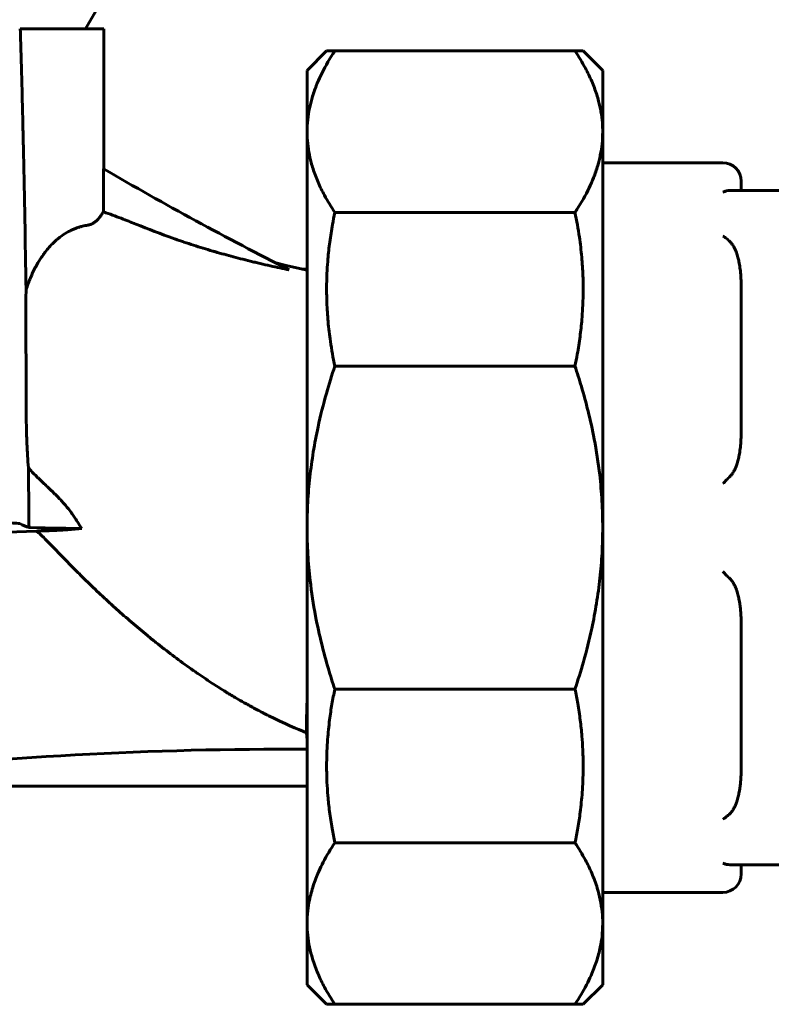
# Model space of a CAD drawing. Units: millimetres. Extents: x -2840 to 42071, y -1059 to 5971.
# Drawn here: x 1905 to 1946, y 2261 to 2314 of the extents above; entities that cross this region are included whole.
import ezdxf

# ---------------------------------------------------------------- set-up
doc = ezdxf.new("R2010")
doc.units = ezdxf.units.MM
doc.linetypes.add('K5LT_BASIC', pattern=[0])
doc.layers.add('Все виды', color=7, linetype='Continuous')

msp = doc.modelspace()

# ---------------------------------------------------------------- linework, layer by layer
at = {"layer": 'Все виды', "linetype": 'K5LT_BASIC', "lineweight": 60}
for p, q in [((1908.726, 2313.777), (1909.303, 2314.777)), ((1909.717, 2313.777), (1905.191, 2313.777)), ((1909.717, 2313.777), (1909.717, 2306.19)), ((1920.713, 2311.527), (1921.771, 2312.584)), ((1922.213, 2312.584), (1921.771, 2312.584)), ((1935.213, 2312.584), (1922.213, 2312.584)), ((1935.656, 2312.584), (1935.213, 2312.584)), ((1935.656, 2312.584), (1936.713, 2311.527)), ((1920.713, 2308.211), (1920.713, 2311.527)), ((1936.713, 2308.211), (1936.713, 2311.527)), ((1920.713, 2286.777), (1920.713, 2308.211)), ((1936.713, 2286.777), (1936.713, 2308.211)), ((1909.701, 2303.875), (1909.701, 2306.199)), ((1936.713, 2306.527), (1943.213, 2306.527)), ((1943.596, 2305.027), (1951.182, 2305.027)), ((1944.213, 2305.527), (1944.213, 2305.027)), ((1922.213, 2303.838), (1935.213, 2303.838)), ((1919.013, 2301.111), (1919.58, 2300.975)), ((1919.58, 2300.975), (1920.148, 2300.841)), ((1920.148, 2300.841), (1920.713, 2300.716)), ((1920.713, 2300.777), (1920.433, 2300.777)), ((1944.213, 2299.627), (1944.213, 2292.177)), ((1905.495, 2298.508), (1905.5, 2293.875)), ((1935.213, 2295.523), (1922.213, 2295.523)), ((1920.713, 2265.343), (1920.713, 2286.777)), ((1936.713, 2265.343), (1936.713, 2286.777)), ((1944.213, 2281.377), (1944.213, 2273.927)), ((1922.213, 2278.031), (1935.213, 2278.031)), ((1920.678, 2275.676), (1920.713, 2275.267)), ((1920.713, 2274.777), (1919.163, 2274.777)), ((1920.713, 2272.777), (1890.95, 2272.777)), ((1935.213, 2269.716), (1922.213, 2269.716)), ((1943.596, 2268.527), (1951.182, 2268.527)), ((1944.213, 2268.527), (1944.213, 2268.027)), ((1936.713, 2267.027), (1943.213, 2267.027)), ((1920.713, 2262.027), (1920.713, 2265.343)), ((1936.713, 2262.027), (1936.713, 2265.343)), ((1920.713, 2262.027), (1921.771, 2260.97)), ((1935.656, 2260.97), (1936.713, 2262.027)), ((1921.771, 2260.97), (1922.213, 2260.97)), ((1922.213, 2260.97), (1935.213, 2260.97)), ((1935.213, 2260.97), (1935.656, 2260.97))]:
    msp.add_line(p, q, dxfattribs=at)
for centre, radius, start, end in [((2010.246, 2479.088), 200, 239.81975, 243.09718), ((1943.213, 2305.527), 1, 0, 90), ((1919.163, 2074.777), 200, 90, 104.4055), ((1943.213, 2268.027), 1, 270, 0)]:
    msp.add_arc(centre, radius, start, end, dxfattribs=at)
for points, knots in [([(1905.191, 2313.777), (1905.223, 2312.744), (1905.254, 2311.658), (1905.297, 2309.952), (1905.312, 2309.371), (1905.333, 2308.479), (1905.346, 2307.896), (1905.359, 2307.301), (1905.366, 2306.991), (1905.367, 2306.97), (1905.415, 2304.717), (1905.46, 2302.281), (1905.501, 2299.645)], [0, 0, 0, 0, 0.25, 0.25, 0.375, 0.375, 0.4375, 0.496094, 0.496094, 0.5, 0.5, 1, 1, 1, 1]), ([(1920.713, 2308.211), (1920.713, 2308.428), (1920.736, 2308.85), (1920.83, 2309.462), (1920.984, 2310.078), (1921.188, 2310.67), (1921.536, 2311.467), (1921.89, 2312.092), (1922.178, 2312.531), (1922.213, 2312.584)], [0, 0, 0, 0, 1.455046, 2.843915, 4.133666, 5.632747, 6.884988, 9.623695, 10, 10, 10, 10]), ([(1935.213, 2312.584), (1935.419, 2312.276), (1935.678, 2311.848), (1936.019, 2311.179), (1936.274, 2310.587), (1936.489, 2309.92), (1936.629, 2309.288), (1936.699, 2308.734), (1936.713, 2308.37), (1936.713, 2308.211)], [0, 0, 0, 0, 2.189624, 3.009236, 4.647015, 6.26621, 7.55256, 8.930004, 10, 10, 10, 10]), ([(1922.213, 2303.838), (1922.008, 2304.146), (1921.749, 2304.575), (1921.408, 2305.244), (1921.152, 2305.836), (1920.937, 2306.502), (1920.797, 2307.135), (1920.727, 2307.688), (1920.713, 2308.052), (1920.713, 2308.211)], [0, 0, 0, 0, 2.189624, 3.009236, 4.647015, 6.26621, 7.55256, 8.930004, 10, 10, 10, 10]), ([(1936.713, 2308.211), (1936.713, 2307.995), (1936.691, 2307.572), (1936.596, 2306.96), (1936.443, 2306.344), (1936.239, 2305.752), (1935.89, 2304.955), (1935.537, 2304.331), (1935.249, 2303.891), (1935.213, 2303.838)], [0, 0, 0, 0, 1.455046, 2.843915, 4.133666, 5.632747, 6.884988, 9.623695, 10, 10, 10, 10]), ([(1943.596, 2305.027), (1943.537, 2305.027), (1943.41, 2305.014), (1943.281, 2304.974), (1943.213, 2304.947)], [0, 0, 0, 0, 2.374488, 5, 5, 5, 5]), ([(1908.769, 2303.136), (1908.836, 2303.145), (1908.933, 2303.167), (1909.051, 2303.213), (1909.106, 2303.241), (1909.134, 2303.257), (1909.136, 2303.258), (1909.163, 2303.274), (1909.201, 2303.299), (1909.251, 2303.336), (1909.275, 2303.356), (1909.287, 2303.366), (1909.288, 2303.367), (1909.307, 2303.383), (1909.327, 2303.402), (1909.359, 2303.434), (1909.376, 2303.451), (1909.396, 2303.473), (1909.407, 2303.486), (1909.412, 2303.491), (1909.415, 2303.495), (1909.416, 2303.495), (1909.445, 2303.53), (1909.467, 2303.557), (1909.493, 2303.59), (1909.5, 2303.6), (1909.509, 2303.612), (1909.513, 2303.617), (1909.517, 2303.623), (1909.519, 2303.625), (1909.52, 2303.627), (1909.521, 2303.627), (1909.521, 2303.627), (1909.538, 2303.65), (1909.553, 2303.671), (1909.573, 2303.7), (1909.583, 2303.713), (1909.594, 2303.728), (1909.599, 2303.735), (1909.602, 2303.739), (1909.602, 2303.74), (1909.615, 2303.757), (1909.631, 2303.78), (1909.65, 2303.806), (1909.658, 2303.817), (1909.662, 2303.822), (1909.663, 2303.823), (1909.675, 2303.84), (1909.69, 2303.857), (1909.701, 2303.875)], [0, 0, 0, 0, 0.125, 0.1875, 0.246094, 0.246094, 0.25, 0.25, 0.3125, 0.34375, 0.373047, 0.373047, 0.375, 0.375, 0.4375, 0.4375, 0.46875, 0.484375, 0.492188, 0.498047, 0.498047, 0.5, 0.5, 0.5625, 0.5625, 0.59375, 0.59375, 0.609375, 0.617188, 0.621094, 0.624023, 0.624023, 0.625, 0.625, 0.6875, 0.6875, 0.71875, 0.734375, 0.746094, 0.746094, 0.75, 0.75, 0.8125, 0.84375, 0.873047, 0.873047, 0.875, 0.875, 1, 1, 1, 1]), ([(1911.448, 2303.208), (1911.202, 2303.307), (1910.933, 2303.413), (1910.351, 2303.635), (1910.037, 2303.752), (1909.701, 2303.875)], [0, 0, 0, 0, 0.5, 0.5, 1, 1, 1, 1]), ([(1922.213, 2295.523), (1922.12, 2295.965), (1921.977, 2296.767), (1921.842, 2297.915), (1921.776, 2298.945), (1921.765, 2299.873), (1921.791, 2300.659), (1921.844, 2301.426), (1921.934, 2302.253), (1922.064, 2303.092), (1922.168, 2303.624), (1922.213, 2303.838)], [0, 0, 0, 0, 1.934011, 3.490623, 4.965846, 6.374726, 7.487583, 8.352042, 9.680182, 11.06234, 12, 12, 12, 12]), ([(1935.213, 2303.838), (1935.307, 2303.396), (1935.45, 2302.595), (1935.585, 2301.447), (1935.651, 2300.417), (1935.662, 2299.488), (1935.635, 2298.702), (1935.582, 2297.936), (1935.493, 2297.109), (1935.362, 2296.269), (1935.259, 2295.738), (1935.213, 2295.523)], [0, 0, 0, 0, 1.934011, 3.490623, 4.965846, 6.374726, 7.487583, 8.352042, 9.680182, 11.06234, 12, 12, 12, 12]), ([(1905.501, 2299.645), (1905.572, 2299.872), (1905.652, 2300.09), (1905.784, 2300.403), (1905.852, 2300.556), (1905.948, 2300.75), (1905.996, 2300.843), (1906.022, 2300.89), (1906.024, 2300.894), (1906.105, 2301.044), (1906.188, 2301.185), (1906.317, 2301.385), (1906.403, 2301.512), (1906.492, 2301.633), (1906.537, 2301.692), (1906.539, 2301.694), (1906.683, 2301.881), (1906.831, 2302.047), (1907.058, 2302.269), (1907.134, 2302.338), (1907.25, 2302.435), (1907.326, 2302.496), (1907.402, 2302.552), (1907.441, 2302.58), (1907.443, 2302.581), (1907.562, 2302.665), (1907.684, 2302.74), (1907.869, 2302.839), (1907.931, 2302.87), (1908.024, 2302.912), (1908.085, 2302.939), (1908.145, 2302.963), (1908.176, 2302.975), (1908.178, 2302.976), (1908.233, 2302.997), (1908.311, 2303.025), (1908.389, 2303.049), (1908.44, 2303.065), (1908.465, 2303.072), (1908.593, 2303.106), (1908.685, 2303.126), (1908.769, 2303.136)], [0, 0, 0, 0, 0.0625, 0.0625, 0.09375, 0.109375, 0.124023, 0.124023, 0.125, 0.125, 0.1875, 0.1875, 0.21875, 0.249023, 0.249023, 0.25, 0.25, 0.375, 0.375, 0.4375, 0.4375, 0.46875, 0.499023, 0.499023, 0.5, 0.5, 0.625, 0.625, 0.6875, 0.6875, 0.71875, 0.748047, 0.748047, 0.75, 0.75, 0.8125, 0.84375, 0.84375, 0.875, 0.875, 1, 1, 1, 1]), ([(1919.75, 2300.733), (1919.419, 2300.8), (1919.074, 2300.873), (1918.539, 2300.992), (1918.358, 2301.033), (1918.082, 2301.098), (1917.986, 2301.121), (1917.809, 2301.163), (1917.721, 2301.184), (1917.284, 2301.291), (1916.939, 2301.38), (1916.432, 2301.516), (1916.264, 2301.562), (1916.015, 2301.632), (1915.871, 2301.673), (1915.727, 2301.715), (1915.646, 2301.738), (1915.627, 2301.744), (1915.259, 2301.852), (1914.913, 2301.959), (1914.393, 2302.126), (1914.22, 2302.183), (1913.961, 2302.27), (1913.809, 2302.322), (1913.657, 2302.374), (1913.571, 2302.405), (1913.551, 2302.412), (1912.789, 2302.679), (1912.099, 2302.945), (1911.448, 2303.208)], [0, 0, 0, 0, 0.125, 0.125, 0.1875, 0.1875, 0.21875, 0.21875, 0.25, 0.25, 0.375, 0.375, 0.4375, 0.4375, 0.46875, 0.492187, 0.492187, 0.5, 0.5, 0.625, 0.625, 0.6875, 0.6875, 0.71875, 0.742187, 0.742187, 0.75, 0.75, 1, 1, 1, 1]), ([(1943.596, 2302.266), (1943.537, 2302.323), (1943.41, 2302.433), (1943.281, 2302.524), (1943.213, 2302.565)], [0, 0, 0, 0, 2.374488, 5, 5, 5, 5]), ([(1944.213, 2299.627), (1944.213, 2299.785), (1944.209, 2300.038), (1944.189, 2300.42), (1944.16, 2300.723), (1944.122, 2300.987), (1944.082, 2301.2), (1944.04, 2301.378), (1943.993, 2301.543), (1943.944, 2301.687), (1943.886, 2301.831), (1943.819, 2301.967), (1943.758, 2302.068), (1943.7, 2302.151), (1943.649, 2302.213), (1943.611, 2302.252), (1943.596, 2302.266)], [0, 0, 0, 0, 2.958491, 4.705336, 7.105196, 8.624587, 9.667932, 11.125884, 12.013348, 12.821731, 13.92035, 14.839132, 15.584535, 16.05529, 16.644362, 17, 17, 17, 17]), ([(1920.713, 2286.777), (1920.713, 2287.005), (1920.72, 2287.461), (1920.757, 2288.375), (1920.852, 2289.515), (1921.039, 2290.879), (1921.327, 2292.394), (1921.714, 2293.946), (1922.05, 2295.034), (1922.213, 2295.523)], [0, 0, 0, 0, 1.613445, 3.22689, 6.453779, 9.70178, 12.949782, 17.355403, 21, 21, 21, 21]), ([(1935.213, 2295.523), (1935.335, 2295.158), (1935.59, 2294.349), (1935.947, 2293.034), (1936.297, 2291.44), (1936.547, 2289.812), (1936.665, 2288.447), (1936.706, 2287.492), (1936.713, 2287.015), (1936.713, 2286.777)], [0, 0, 0, 0, 2.724975, 5.994945, 9.629333, 14.254183, 17.627091, 19.313546, 21, 21, 21, 21]), ([(1905.5, 2293.875), (1905.5, 2293.661), (1905.501, 2293.446), (1905.504, 2293.126), (1905.505, 2293.02), (1905.508, 2292.862), (1905.509, 2292.77), (1905.511, 2292.679), (1905.511, 2292.627), (1905.512, 2292.613), (1905.515, 2292.417), (1905.52, 2292.233), (1905.527, 2291.962), (1905.53, 2291.872), (1905.534, 2291.739), (1905.537, 2291.672), (1905.54, 2291.59), (1905.541, 2291.552), (1905.542, 2291.531), (1905.542, 2291.524), (1905.548, 2291.375), (1905.554, 2291.23), (1905.564, 2291.017), (1905.568, 2290.946), (1905.573, 2290.841), (1905.576, 2290.789), (1905.58, 2290.725), (1905.581, 2290.695), (1905.582, 2290.677), (1905.583, 2290.672), (1905.595, 2290.453), (1905.611, 2290.229), (1905.629, 2290.014)], [0, 0, 0, 0, 0.125, 0.125, 0.1875, 0.1875, 0.21875, 0.242187, 0.242187, 0.25, 0.25, 0.375, 0.375, 0.4375, 0.4375, 0.46875, 0.484375, 0.496094, 0.496094, 0.5, 0.5, 0.625, 0.625, 0.6875, 0.6875, 0.71875, 0.734375, 0.746094, 0.746094, 0.75, 0.75, 1, 1, 1, 1]), ([(1944.213, 2292.177), (1944.213, 2292.019), (1944.209, 2291.766), (1944.189, 2291.385), (1944.16, 2291.081), (1944.122, 2290.817), (1944.082, 2290.604), (1944.04, 2290.426), (1943.993, 2290.261), (1943.944, 2290.117), (1943.886, 2289.973), (1943.819, 2289.837), (1943.758, 2289.736), (1943.7, 2289.653), (1943.649, 2289.591), (1943.611, 2289.552), (1943.596, 2289.538)], [0, 0, 0, 0, 2.958491, 4.705336, 7.105196, 8.624587, 9.667932, 11.125884, 12.013348, 12.821731, 13.92035, 14.839132, 15.584535, 16.05529, 16.644362, 17, 17, 17, 17]), ([(1908.515, 2286.73), (1908.455, 2286.825), (1908.366, 2286.97), (1908.175, 2287.263), (1908.118, 2287.348), (1908.043, 2287.456), (1908.019, 2287.489), (1907.987, 2287.534), (1907.972, 2287.555), (1907.955, 2287.579), (1907.947, 2287.59), (1907.942, 2287.596), (1907.942, 2287.597), (1907.846, 2287.728), (1907.744, 2287.858), (1907.575, 2288.058), (1907.458, 2288.191), (1907.331, 2288.327), (1907.265, 2288.396), (1907.264, 2288.397), (1907.241, 2288.421), (1907.199, 2288.464), (1907.105, 2288.557), (1907.069, 2288.593), (1907.007, 2288.654), (1906.973, 2288.687), (1906.926, 2288.732), (1906.902, 2288.755), (1906.889, 2288.768), (1906.887, 2288.77), (1906.806, 2288.848), (1906.731, 2288.918), (1906.631, 2289.013), (1906.583, 2289.058), (1906.532, 2289.106), (1906.506, 2289.131), (1906.493, 2289.143), (1906.487, 2289.149), (1906.486, 2289.149), (1906.408, 2289.223), (1906.334, 2289.293), (1906.229, 2289.394), (1906.177, 2289.444), (1906.114, 2289.506), (1906.084, 2289.536), (1906.068, 2289.552), (1906.066, 2289.553), (1905.908, 2289.711), (1905.762, 2289.863), (1905.629, 2290.014)], [0, 0, 0, 0, 0.125, 0.125, 0.1875, 0.1875, 0.21875, 0.21875, 0.234375, 0.242188, 0.248047, 0.248047, 0.25, 0.25, 0.375, 0.375, 0.4375, 0.499512, 0.499512, 0.5, 0.5, 0.5625, 0.5625, 0.59375, 0.59375, 0.609375, 0.617188, 0.624023, 0.624023, 0.625, 0.625, 0.6875, 0.6875, 0.71875, 0.734375, 0.742188, 0.749023, 0.749023, 0.75, 0.75, 0.8125, 0.8125, 0.84375, 0.859375, 0.873047, 0.873047, 0.875, 0.875, 1, 1, 1, 1]), ([(1943.596, 2289.538), (1943.537, 2289.481), (1943.41, 2289.358), (1943.281, 2289.228), (1943.213, 2289.159)], [0, 0, 0, 0, 2.374488, 5, 5, 5, 5]), ([(1898.591, 2286.965), (1899.433, 2286.988), (1900.282, 2287.006), (1901.446, 2287.025), (1901.816, 2287.03), (1902.507, 2287.037), (1902.827, 2287.039), (1903.704, 2287.043), (1904.2, 2287.04), (1904.91, 2287.025), (1905.123, 2287.012), (1905.158, 2286.995)], [0, 0, 0, 0, 0.25, 0.25, 0.375, 0.375, 0.5, 0.5, 0.75, 0.75, 1, 1, 1, 1]), ([(1889.565, 2286.009), (1890.787, 2286.052), (1892.12, 2286.098), (1894.999, 2286.199), (1896.545, 2286.253), (1898.207, 2286.31), (1898.216, 2286.311), (1900.556, 2286.392), (1903.174, 2286.484), (1906.073, 2286.585)], [0, 0, 0, 0, 0.25, 0.25, 0.499023, 0.499023, 0.5, 0.5, 1, 1, 1, 1]), ([(1906.073, 2286.585), (1906.142, 2286.588), (1906.214, 2286.59), (1906.325, 2286.595), (1906.391, 2286.597), (1906.466, 2286.601), (1906.502, 2286.602), (1906.512, 2286.602), (1906.515, 2286.603), (1906.545, 2286.604), (1906.578, 2286.605), (1906.632, 2286.607), (1906.66, 2286.609), (1906.7, 2286.61), (1906.719, 2286.611), (1906.73, 2286.612), (1906.731, 2286.612), (1906.789, 2286.614), (1906.835, 2286.616), (1906.886, 2286.618), (1906.901, 2286.619), (1906.919, 2286.62), (1906.927, 2286.62), (1906.935, 2286.621), (1906.938, 2286.621), (1906.94, 2286.621), (1906.941, 2286.621), (1906.941, 2286.621), (1907.022, 2286.625), (1907.093, 2286.628), (1907.187, 2286.632), (1907.231, 2286.634), (1907.277, 2286.637), (1907.3, 2286.638), (1907.311, 2286.638), (1907.316, 2286.639), (1907.317, 2286.639), (1907.379, 2286.642), (1907.484, 2286.647), (1907.569, 2286.652), (1907.608, 2286.655), (1907.611, 2286.655), (1907.646, 2286.657), (1907.678, 2286.659), (1907.726, 2286.663), (1907.75, 2286.665), (1907.777, 2286.667), (1907.791, 2286.668), (1907.797, 2286.669), (1907.801, 2286.669), (1907.802, 2286.669), (1907.822, 2286.671), (1907.839, 2286.673), (1907.862, 2286.675), (1907.867, 2286.675), (1907.883, 2286.677), (1907.899, 2286.679), (1907.919, 2286.681), (1907.928, 2286.682), (1907.934, 2286.682), (1907.936, 2286.682), (1907.964, 2286.685), (1907.99, 2286.688), (1908.029, 2286.692), (1908.049, 2286.694), (1908.075, 2286.696), (1908.088, 2286.697), (1908.095, 2286.698), (1908.096, 2286.698), (1908.164, 2286.704), (1908.242, 2286.711), (1908.333, 2286.718)], [0, 0, 0, 0, 0.0625, 0.0625, 0.09375, 0.117188, 0.123047, 0.123047, 0.125, 0.125, 0.15625, 0.15625, 0.171875, 0.179688, 0.186523, 0.186523, 0.1875, 0.1875, 0.21875, 0.21875, 0.234375, 0.234375, 0.242188, 0.246094, 0.248047, 0.249512, 0.249512, 0.25, 0.25, 0.3125, 0.3125, 0.34375, 0.359375, 0.367188, 0.373047, 0.373047, 0.375, 0.375, 0.4375, 0.496094, 0.496094, 0.5, 0.5, 0.5625, 0.5625, 0.59375, 0.609375, 0.617188, 0.623047, 0.623047, 0.625, 0.625, 0.671875, 0.671875, 0.6875, 0.6875, 0.71875, 0.734375, 0.742188, 0.742188, 0.75, 0.75, 0.8125, 0.8125, 0.84375, 0.859375, 0.871094, 0.871094, 0.875, 0.875, 1, 1, 1, 1]), ([(1922.213, 2278.031), (1922.091, 2278.396), (1921.837, 2279.205), (1921.479, 2280.52), (1921.13, 2282.114), (1920.88, 2283.742), (1920.762, 2285.107), (1920.72, 2286.062), (1920.713, 2286.539), (1920.713, 2286.777)], [0, 0, 0, 0, 2.724975, 5.994945, 9.629333, 14.254183, 17.627091, 19.313546, 21, 21, 21, 21]), ([(1936.713, 2286.777), (1936.713, 2286.549), (1936.707, 2286.093), (1936.669, 2285.179), (1936.575, 2284.039), (1936.388, 2282.675), (1936.1, 2281.16), (1935.712, 2279.608), (1935.376, 2278.52), (1935.213, 2278.031)], [0, 0, 0, 0, 1.613445, 3.22689, 6.453779, 9.70178, 12.949782, 17.355403, 21, 21, 21, 21]), ([(1906.457, 2286.234), (1906.665, 2286.028), (1906.897, 2285.791), (1907.395, 2285.277), (1907.663, 2285), (1908.02, 2284.638), (1908.092, 2284.565), (1908.202, 2284.454), (1908.239, 2284.417), (1908.314, 2284.342), (1908.341, 2284.315), (1908.493, 2284.164), (1908.617, 2284.041), (1909, 2283.666), (1909.268, 2283.409), (1909.688, 2283.014), (1909.832, 2282.881), (1910.052, 2282.679), (1910.126, 2282.611), (1910.22, 2282.526), (1910.24, 2282.508), (1910.272, 2282.479), (1910.32, 2282.435), (1910.629, 2282.158), (1910.932, 2281.892), (1911.489, 2281.413), (1911.777, 2281.172), (1912.222, 2280.808), (1912.515, 2280.572), (1912.816, 2280.335), (1912.973, 2280.213), (1912.984, 2280.204), (1913.272, 2279.981), (1913.562, 2279.762), (1914.014, 2279.43), (1914.244, 2279.264), (1914.549, 2279.048), (1914.7, 2278.943), (1914.781, 2278.887), (1914.792, 2278.879), (1915.076, 2278.684), (1915.369, 2278.486), (1915.839, 2278.183), (1916, 2278.08), (1916.25, 2277.925), (1916.416, 2277.822), (1916.588, 2277.719), (1916.676, 2277.666), (1916.68, 2277.663), (1916.857, 2277.557), (1917.106, 2277.411), (1917.594, 2277.138), (1917.775, 2277.038), (1918.077, 2276.878), (1918.182, 2276.822), (1918.348, 2276.737), (1918.433, 2276.694), (1918.535, 2276.642), (1918.58, 2276.62), (1918.609, 2276.605), (1918.626, 2276.596), (1919.478, 2276.172), (1920.165, 2275.881), (1920.678, 2275.676)], [0, 0, 0, 0, 0.0625, 0.0625, 0.125, 0.125, 0.140625, 0.140625, 0.148438, 0.148438, 0.15625, 0.15625, 0.1875, 0.1875, 0.25, 0.25, 0.28125, 0.28125, 0.296875, 0.296875, 0.300781, 0.300781, 0.304688, 0.3125, 0.375, 0.375, 0.4375, 0.4375, 0.46875, 0.498047, 0.498047, 0.5, 0.5, 0.5625, 0.5625, 0.59375, 0.609375, 0.623047, 0.623047, 0.625, 0.625, 0.6875, 0.6875, 0.71875, 0.71875, 0.734375, 0.749512, 0.749512, 0.75, 0.75, 0.8125, 0.8125, 0.84375, 0.84375, 0.859375, 0.859375, 0.867188, 0.871094, 0.873047, 0.873047, 0.875, 0.875, 1, 1, 1, 1]), ([(1943.596, 2284.016), (1943.537, 2284.073), (1943.41, 2284.196), (1943.281, 2284.326), (1943.213, 2284.395)], [0, 0, 0, 0, 2.374488, 5, 5, 5, 5]), ([(1944.213, 2281.377), (1944.213, 2281.535), (1944.209, 2281.788), (1944.191, 2282.133), (1944.166, 2282.408), (1944.136, 2282.645), (1944.098, 2282.87), (1944.059, 2283.054), (1944.013, 2283.226), (1943.978, 2283.338), (1943.936, 2283.458), (1943.892, 2283.566), (1943.837, 2283.679), (1943.789, 2283.768), (1943.738, 2283.848), (1943.674, 2283.933), (1943.627, 2283.986), (1943.596, 2284.016)], [0, 0, 0, 0, 3.13252, 4.982121, 6.807082, 8.564845, 9.6863, 11.286765, 12.263634, 13.159651, 13.575951, 14.739194, 15.409292, 15.99853, 16.682166, 17.215616, 18, 18, 18, 18]), ([(1922.213, 2269.716), (1922.159, 2269.975), (1922.051, 2270.535), (1921.924, 2271.385), (1921.836, 2272.219), (1921.779, 2273.097), (1921.764, 2273.903), (1921.784, 2274.676), (1921.829, 2275.456), (1921.915, 2276.305), (1922.051, 2277.212), (1922.157, 2277.763), (1922.213, 2278.031)], [0, 0, 0, 0, 1.226608, 2.648873, 3.995027, 5.132396, 6.752187, 7.753417, 8.737609, 10.395922, 11.728732, 13, 13, 13, 13]), ([(1935.213, 2278.031), (1935.268, 2277.772), (1935.376, 2277.212), (1935.503, 2276.362), (1935.591, 2275.528), (1935.647, 2274.65), (1935.662, 2273.844), (1935.643, 2273.071), (1935.598, 2272.291), (1935.511, 2271.441), (1935.375, 2270.535), (1935.27, 2269.984), (1935.213, 2269.716)], [0, 0, 0, 0, 1.226608, 2.648873, 3.995027, 5.132396, 6.752187, 7.753417, 8.737609, 10.395922, 11.728732, 13, 13, 13, 13]), ([(1920.713, 2277.371), (1920.706, 2277.137), (1920.696, 2276.828), (1920.686, 2276.585), (1920.683, 2276.512)], [0, 0, 0, 0, 3.333333, 5, 5, 5, 5]), ([(1920.683, 2276.512), (1920.682, 2276.495), (1920.681, 2276.462), (1920.679, 2276.414), (1920.678, 2276.379), (1920.678, 2276.351), (1920.677, 2276.322), (1920.676, 2276.255), (1920.675, 2276.19), (1920.675, 2276.133), (1920.675, 2276.119), (1920.675, 2276.104), (1920.675, 2276.087), (1920.675, 2276.073), (1920.675, 2276.062), (1920.675, 2276.05), (1920.675, 2276.036), (1920.675, 2276.018), (1920.675, 2275.985), (1920.675, 2275.952), (1920.675, 2275.925), (1920.675, 2275.915), (1920.675, 2275.902), (1920.675, 2275.884), (1920.676, 2275.859), (1920.676, 2275.849), (1920.676, 2275.84), (1920.676, 2275.833), (1920.676, 2275.819), (1920.676, 2275.788), (1920.677, 2275.75), (1920.677, 2275.719), (1920.678, 2275.705), (1920.678, 2275.691), (1920.678, 2275.681), (1920.678, 2275.676)], [0, 0, 0, 0, 2.737671, 4.866637, 6.389701, 7.306863, 8.411204, 9.988822, 15.394412, 15.901548, 16.324988, 17.003594, 17.601165, 18.118083, 18.593213, 19.109278, 19.699332, 20.424877, 21.522217, 23.921224, 24.492129, 24.774534, 25.191193, 26.016879, 27.066345, 27.939983, 28.508988, 28.815976, 29.141693, 30.860113, 33.68664, 34.267558, 34.796415, 35.35538, 36, 36, 36, 36]), ([(1944.213, 2273.927), (1944.213, 2273.769), (1944.209, 2273.516), (1944.191, 2273.171), (1944.166, 2272.896), (1944.136, 2272.659), (1944.098, 2272.434), (1944.059, 2272.25), (1944.013, 2272.078), (1943.978, 2271.966), (1943.936, 2271.846), (1943.892, 2271.738), (1943.837, 2271.625), (1943.789, 2271.536), (1943.738, 2271.456), (1943.674, 2271.371), (1943.627, 2271.318), (1943.596, 2271.288)], [0, 0, 0, 0, 3.13252, 4.982121, 6.807082, 8.564845, 9.6863, 11.286765, 12.263634, 13.159651, 13.575951, 14.739194, 15.409292, 15.99853, 16.682166, 17.215616, 18, 18, 18, 18]), ([(1943.596, 2271.288), (1943.537, 2271.231), (1943.41, 2271.121), (1943.281, 2271.03), (1943.213, 2270.989)], [0, 0, 0, 0, 2.374488, 5, 5, 5, 5]), ([(1920.713, 2265.343), (1920.713, 2265.571), (1920.737, 2265.994), (1920.844, 2266.678), (1921.033, 2267.388), (1921.298, 2268.073), (1921.672, 2268.85), (1921.982, 2269.37), (1922.213, 2269.716)], [0, 0, 0, 0, 1.382301, 2.559523, 4.157981, 5.718785, 6.786262, 9, 9, 9, 9]), ([(1935.213, 2269.716), (1935.419, 2269.408), (1935.749, 2268.86), (1936.147, 2268.039), (1936.413, 2267.32), (1936.592, 2266.622), (1936.691, 2265.983), (1936.713, 2265.554), (1936.713, 2265.343)], [0, 0, 0, 0, 1.970662, 3.460994, 5.117872, 6.402862, 7.721336, 9, 9, 9, 9]), ([(1943.596, 2268.527), (1943.537, 2268.527), (1943.41, 2268.54), (1943.281, 2268.58), (1943.213, 2268.607)], [0, 0, 0, 0, 2.374488, 5, 5, 5, 5]), ([(1922.213, 2260.97), (1922.008, 2261.278), (1921.677, 2261.825), (1921.279, 2262.647), (1921.013, 2263.366), (1920.834, 2264.064), (1920.735, 2264.703), (1920.713, 2265.132), (1920.713, 2265.343)], [0, 0, 0, 0, 1.970662, 3.460994, 5.117872, 6.402862, 7.721336, 9, 9, 9, 9]), ([(1936.713, 2265.343), (1936.713, 2265.114), (1936.69, 2264.692), (1936.582, 2264.008), (1936.393, 2263.298), (1936.128, 2262.613), (1935.754, 2261.836), (1935.444, 2261.316), (1935.213, 2260.97)], [0, 0, 0, 0, 1.382301, 2.559523, 4.157981, 5.718785, 6.786262, 9, 9, 9, 9])]:
    msp.add_open_spline(points, degree=3, knots=knots, dxfattribs=at)
for points in [[(1905.501, 2299.645), (1905.497, 2299.278), (1905.495, 2298.897), (1905.495, 2298.508)], [(1905.629, 2290.014), (1905.64, 2288.963), (1905.652, 2287.884), (1905.663, 2286.776)], [(1905.663, 2286.776), (1905.501, 2286.834), (1905.334, 2286.907), (1905.158, 2286.995)], [(1908.515, 2286.73), (1907.85, 2286.741), (1906.906, 2286.756), (1905.663, 2286.776)], [(1906.073, 2286.585), (1906.204, 2286.475), (1906.331, 2286.358), (1906.457, 2286.234)], [(1908.333, 2286.718), (1908.381, 2286.722), (1908.441, 2286.726), (1908.515, 2286.73)]]:
    msp.add_open_spline(points, degree=3, dxfattribs=at)

doc.saveas('drawing.dxf')
